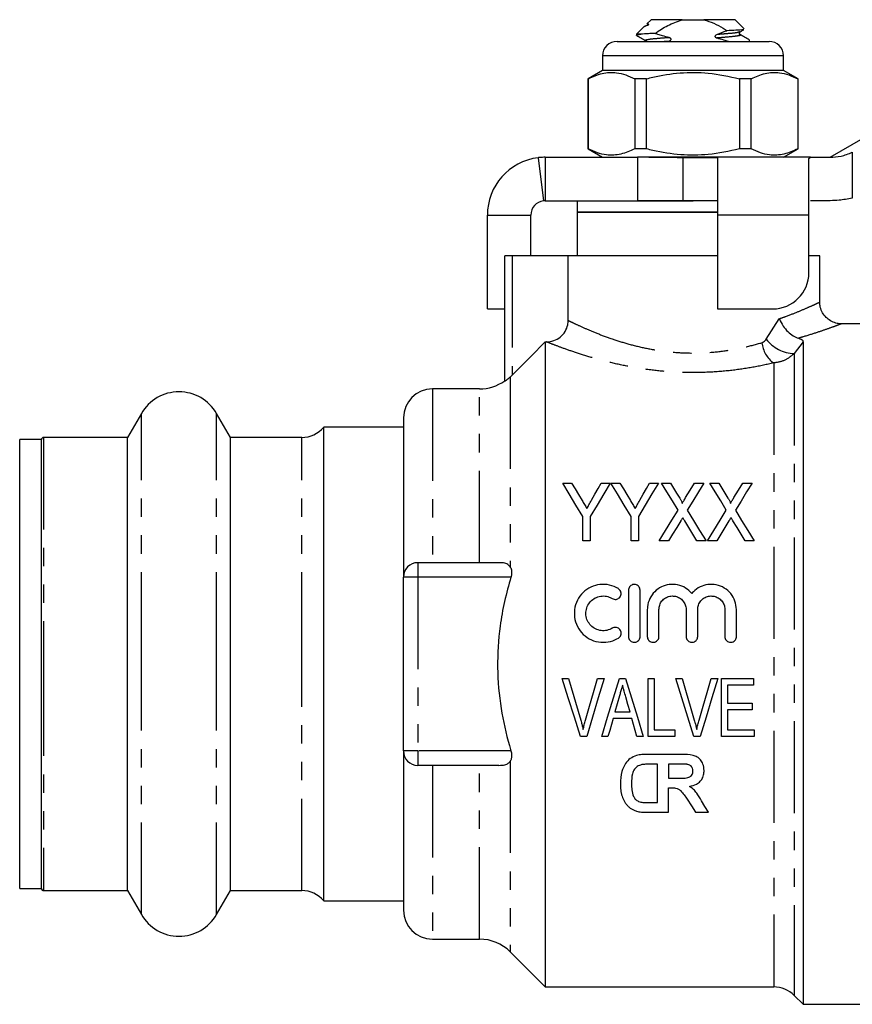
# Model space of a CAD drawing. Extents: x 125 to 282, y 87 to 260.
# Drawn here: x 125 to 182, y 180 to 248 of the extents above; entities that cross this region are included whole.
import ezdxf

# ---------------------------------------------------------------- set-up
doc = ezdxf.new("R2010")
doc.units = 0
doc.linetypes.add('PHANTOM', pattern=[12.7, 6.35, -1.27, 1.27, -1.27, 1.27, -1.27])
doc.layers.get('0').update_dxf_attribs({"linetype": 'CONTINUOUS'})

msp = doc.modelspace()

# ---------------------------------------------------------------- linework, layer by layer
at = {"color": 7, "linetype": 'CONTINUOUS'}
for p, q in [((168.261, 247.755), (167.966, 247.459)), ((170.406, 247.755), (168.261, 247.755)), ((170.406, 247.755), (171.916, 247.755)), ((174.061, 247.755), (171.916, 247.755)), ((174.704, 247.112), (174.061, 247.755)), ((167.752, 247.246), (167.261, 246.755)), ((167.898, 247.335), (167.784, 247.27)), ((168.042, 247.387), (167.916, 247.335)), ((174.373, 246.916), (174.357, 246.911)), ((165.911, 246.255), (171.161, 246.255)), ((167.261, 246.755), (167.261, 246.675)), ((167.559, 246.755), (167.261, 246.755)), ((167.913, 246.287), (167.931, 246.257)), ((167.947, 246.292), (167.965, 246.286)), ((169.44, 246.255), (169.517, 246.283)), ((171.161, 246.255), (176.411, 246.255)), ((174.357, 246.723), (174.375, 246.717)), ((175.061, 246.255), (175.061, 246.335)), ((164.911, 245.255), (164.911, 244.255)), ((177.411, 244.255), (177.411, 245.255)), ((164.911, 244.255), (163.911, 243.677)), ((177.411, 244.255), (164.911, 244.255)), ((178.411, 243.677), (177.411, 244.255)), ((163.911, 243.677), (163.911, 238.832)), ((163.926, 243.677), (163.911, 243.677)), ((163.926, 238.832), (163.926, 243.677)), ((167.95, 243.677), (167.137, 243.677)), ((167.137, 243.677), (167.137, 238.832)), ((167.95, 238.832), (167.95, 243.677)), ((175.184, 243.677), (174.372, 243.677)), ((174.372, 243.677), (174.372, 238.832)), ((175.184, 238.832), (175.184, 243.677)), ((178.411, 243.677), (178.396, 243.677)), ((178.396, 243.677), (178.396, 238.832)), ((178.411, 238.832), (178.411, 243.677)), ((180.64, 238.255), (183.671, 240.005)), ((163.911, 238.832), (164.911, 238.255)), ((163.926, 238.832), (163.911, 238.832)), ((167.95, 238.832), (167.137, 238.832)), ((175.184, 238.832), (174.372, 238.832)), ((177.411, 238.255), (178.411, 238.832)), ((178.411, 238.832), (178.396, 238.832)), ((160.461, 238.223), (160.836, 235.247)), ((160.961, 238.255), (160.961, 237.01)), ((160.961, 238.255), (167.338, 238.255)), ((179.27, 238.255), (167.338, 238.255)), ((167.338, 238.255), (167.338, 237.238)), ((172.861, 238.223), (170.461, 238.223)), ((172.861, 238.223), (172.861, 234.255)), ((179.161, 238.174), (179.27, 238.255)), ((179.161, 234.255), (179.161, 238.174)), ((179.27, 238.255), (180.64, 238.255)), ((160.961, 237.01), (160.961, 235.255)), ((167.338, 237.238), (167.338, 235.255)), ((160.961, 235.255), (167.338, 235.255)), ((163.161, 235.255), (163.161, 234.455)), ((167.33, 235.255), (171.161, 235.255)), ((172.861, 235.247), (170.461, 235.247)), ((180.64, 235.255), (179.27, 235.255)), ((156.961, 227.782), (156.961, 234.255)), ((159.961, 231.455), (159.961, 234.255)), ((163.161, 234.455), (163.161, 231.455)), ((163.161, 234.455), (171.161, 234.455)), ((172.861, 234.455), (163.161, 234.455)), ((171.161, 234.455), (172.861, 234.455)), ((172.861, 234.255), (172.861, 227.782)), ((179.161, 230.282), (179.161, 234.255)), ((158.161, 222.787), (158.161, 231.455)), ((158.661, 231.455), (158.161, 231.455)), ((162.541, 231.455), (158.661, 231.455)), ((162.541, 226.99), (162.541, 231.455)), ((172.861, 231.455), (162.541, 231.455)), ((179.911, 231.455), (179.161, 231.455)), ((179.911, 228.241), (179.911, 231.455)), ((156.961, 227.782), (158.161, 227.782)), ((172.861, 227.782), (176.661, 227.782)), ((188.761, 226.755), (181.376, 226.755)), ((160.961, 225.504), (160.961, 180.955)), ((160.961, 225.504), (161.037, 225.504)), ((178.761, 225.508), (178.761, 179.755)), ((158.661, 223.198), (158.54, 223.078)), ((156.418, 222.255), (153.161, 222.255)), ((133.063, 220.555), (132.11, 218.905)), ((139.212, 218.905), (138.259, 220.555)), ((151.161, 220.255), (151.161, 209.255)), ((151.161, 219.605), (145.661, 219.605)), ((145.661, 203.255), (145.661, 219.605)), ((126.161, 218.755), (124.661, 218.755)), ((124.661, 203.255), (124.661, 218.755)), ((126.161, 203.255), (126.161, 218.755)), ((132.11, 218.905), (126.311, 218.905)), ((132.11, 203.255), (132.11, 218.905)), ((144.141, 218.905), (139.212, 218.905)), ((139.212, 203.255), (139.212, 218.905)), ((162.161, 215.755), (162.778, 215.755)), ((164.826, 215.755), (165.443, 215.755)), ((165.494, 215.755), (166.111, 215.755)), ((168.159, 215.755), (168.776, 215.755)), ((168.981, 215.755), (169.605, 215.755)), ((171.264, 215.755), (171.905, 215.755)), ((172.315, 215.755), (172.938, 215.755)), ((174.598, 215.755), (175.238, 215.755)), ((163.546, 211.755), (163.546, 213.449)), ((164.058, 213.449), (164.058, 211.755)), ((166.879, 211.755), (166.879, 213.449)), ((167.392, 213.449), (167.392, 211.755)), ((164.058, 211.755), (163.546, 211.755)), ((167.392, 211.755), (166.879, 211.755)), ((169.468, 211.755), (168.828, 211.755)), ((172.058, 211.755), (171.435, 211.755)), ((172.801, 211.755), (172.161, 211.755)), ((175.392, 211.755), (174.768, 211.755)), ((157.753, 210.255), (152.161, 210.255)), ((151.161, 197.255), (151.161, 209.255)), ((166.704, 208.355), (166.704, 205.155)), ((167.504, 205.155), (167.504, 208.355)), ((168.004, 207.016), (168.004, 205.155)), ((168.804, 205.155), (168.804, 207.016)), ((170.683, 207.016), (170.683, 205.155)), ((171.483, 205.155), (171.483, 207.016)), ((173.361, 207.016), (173.361, 205.155)), ((174.161, 205.155), (174.161, 207.016)), ((124.661, 187.755), (124.661, 203.255)), ((126.161, 187.755), (126.161, 203.255)), ((132.11, 187.605), (132.11, 203.255)), ((139.212, 187.605), (139.212, 203.255)), ((145.661, 186.905), (145.661, 203.255)), ((162.123, 202.255), (162.571, 202.255)), ((162.571, 202.255), (163.403, 199.388)), ((164.571, 202.255), (165.019, 202.255)), ((166.089, 202.255), (166.49, 202.255)), ((168.058, 198.255), (168.058, 202.255)), ((168.058, 202.255), (168.469, 202.255)), ((168.469, 202.255), (168.469, 198.716)), ((169.969, 202.255), (170.417, 202.255)), ((172.417, 202.255), (172.865, 202.255)), ((173.135, 198.255), (173.135, 202.255)), ((173.135, 202.255), (175.34, 202.255)), ((175.34, 202.255), (175.34, 201.793)), ((175.34, 201.793), (173.546, 201.793)), ((173.546, 201.793), (173.546, 200.562)), ((165.767, 199.947), (166.812, 199.947)), ((173.546, 200.562), (175.238, 200.562)), ((175.238, 200.101), (173.546, 200.101)), ((173.546, 200.101), (173.546, 198.716)), ((175.238, 200.562), (175.238, 200.101)), ((166.941, 199.485), (165.638, 199.485)), ((168.469, 198.716), (169.905, 198.716)), ((169.905, 198.716), (169.905, 198.255)), ((173.546, 198.716), (175.392, 198.716)), ((175.392, 198.716), (175.392, 198.255)), ((163.816, 198.255), (163.381, 198.255)), ((165.289, 198.255), (164.852, 198.255)), ((167.727, 198.255), (167.289, 198.255)), ((169.905, 198.255), (168.058, 198.255)), ((171.662, 198.255), (171.227, 198.255)), ((175.392, 198.255), (173.135, 198.255)), ((151.161, 197.255), (151.161, 186.255)), ((170.371, 197.013), (168.007, 197.013)), ((157.753, 196.255), (152.161, 196.255)), ((168.704, 196.346), (168.324, 196.346)), ((168.704, 193.682), (168.704, 196.346)), ((170.116, 196.346), (169.462, 196.346)), ((169.462, 196.346), (169.462, 195.373)), ((169.462, 195.373), (170.081, 195.373)), ((169.462, 194.707), (169.635, 194.707)), ((169.462, 193.016), (169.462, 194.707)), ((168.071, 193.682), (168.704, 193.682)), ((167.963, 193.016), (169.462, 193.016)), ((171.331, 193.016), (172.23, 193.016)), ((124.661, 187.755), (126.161, 187.755)), ((126.311, 187.605), (132.11, 187.605)), ((132.11, 187.605), (133.063, 185.955)), ((138.259, 185.955), (139.212, 187.605)), ((139.212, 187.605), (144.141, 187.605)), ((145.661, 186.905), (151.161, 186.905)), ((153.161, 184.255), (156.418, 184.255)), ((158.54, 183.376), (160.961, 180.955)), ((160.961, 180.955), (176.733, 180.955)), ((178.147, 180.369), (178.761, 179.755)), ((178.761, 179.755), (188.761, 179.755))]:
    msp.add_line(p, q, dxfattribs=at)
at = {"color": 8, "linetype": 'PHANTOM'}
for p, q in [((169.517, 246.283), (169.167, 246.255)), ((171.161, 245.255), (164.911, 245.255)), ((177.411, 245.255), (171.161, 245.255)), ((170.461, 238.223), (170.461, 235.247)), ((182.161, 238.602), (182.161, 235.435)), ((156.961, 234.255), (159.961, 234.255)), ((179.161, 234.255), (172.861, 234.255)), ((158.661, 231.455), (158.661, 223.198)), ((176.219, 225.693), (177.118, 227.101)), ((178.761, 225.508), (178.147, 224.699)), ((178.147, 224.699), (178.147, 180.369)), ((176.733, 224.047), (176.733, 180.955)), ((158.54, 223.078), (158.54, 209.952)), ((153.161, 222.255), (153.161, 210.255)), ((156.418, 210.255), (156.418, 222.255)), ((133.063, 203.255), (133.063, 220.555)), ((138.259, 203.255), (138.259, 220.555)), ((126.311, 218.905), (126.311, 203.255)), ((144.141, 203.255), (144.141, 218.905)), ((152.161, 210.255), (152.161, 209.255)), ((152.161, 209.255), (151.161, 209.255)), ((152.161, 209.255), (152.161, 197.255)), ((158.586, 209.255), (152.161, 209.255)), ((126.311, 203.255), (126.311, 187.605)), ((133.063, 185.955), (133.063, 203.255)), ((138.259, 185.955), (138.259, 203.255)), ((144.141, 187.605), (144.141, 203.255)), ((152.161, 197.255), (151.161, 197.255)), ((152.161, 197.255), (152.161, 196.255)), ((158.586, 197.255), (152.161, 197.255)), ((158.54, 196.557), (158.54, 183.376)), ((153.161, 196.255), (153.161, 184.255)), ((156.418, 184.255), (156.418, 196.255))]:
    msp.add_line(p, q, dxfattribs=at)
at = {"color": 7, "linetype": 'CONTINUOUS', "flags": 128}
for points in [[(158.661, 223.198), (159.96, 224.501), (160.961, 225.504)], [(163.546, 213.449), (163.074, 214.235), (162.612, 215.004), (162.161, 215.755)], [(162.778, 215.755), (163.016, 215.359), (163.256, 214.959), (163.5, 214.554)], [(165.443, 215.755), (164.992, 215.004), (164.53, 214.235), (164.058, 213.449)], [(164.159, 214.578), (164.384, 214.975), (164.607, 215.367), (164.826, 215.755)], [(166.879, 213.449), (166.407, 214.235), (165.945, 215.004), (165.494, 215.755)], [(166.111, 215.755), (166.349, 215.359), (166.59, 214.959), (166.833, 214.554)], [(168.776, 215.755), (168.325, 215.004), (167.863, 214.235), (167.392, 213.449)], [(167.493, 214.578), (167.718, 214.975), (167.94, 215.367), (168.159, 215.755)], [(170.127, 213.888), (169.738, 214.522), (169.356, 215.144), (168.981, 215.755)], [(169.605, 215.755), (169.815, 215.412), (170.027, 215.066), (170.241, 214.716)], [(170.652, 214.75), (170.961, 215.256), (171.264, 215.755)], [(171.905, 215.755), (171.53, 215.139), (171.148, 214.512), (170.759, 213.873)], [(173.46, 213.888), (173.071, 214.522), (172.689, 215.144), (172.315, 215.755)], [(172.938, 215.755), (173.148, 215.412), (173.36, 215.066), (173.574, 214.716)], [(173.985, 214.75), (174.294, 215.256), (174.598, 215.755)], [(175.238, 215.755), (174.863, 215.139), (174.481, 214.512), (174.092, 213.873)], [(168.828, 211.755), (169.267, 212.477), (169.701, 213.188), (170.127, 213.888)], [(170.759, 213.873), (171.185, 213.178), (171.618, 212.472), (172.058, 211.755)], [(172.161, 211.755), (172.601, 212.477), (173.034, 213.188), (173.46, 213.888)], [(174.092, 213.873), (174.518, 213.178), (174.952, 212.472), (175.392, 211.755)], [(170.31, 213.136), (170.032, 212.68), (169.751, 212.22), (169.468, 211.755)], [(171.435, 211.755), (171.149, 212.221), (170.866, 212.682), (170.586, 213.139)], [(173.643, 213.136), (173.365, 212.68), (173.085, 212.22), (172.801, 211.755)], [(174.768, 211.755), (174.482, 212.221), (174.199, 212.682), (173.919, 213.139)], [(163.381, 198.255), (162.965, 199.577), (162.545, 200.912), (162.123, 202.255)], [(163.738, 199.388), (164.014, 200.339), (164.292, 201.295), (164.571, 202.255)], [(165.019, 202.255), (164.615, 200.912), (164.213, 199.577), (163.816, 198.255)], [(164.852, 198.255), (165.261, 199.577), (165.673, 200.912), (166.089, 202.255)], [(166.49, 202.255), (166.905, 200.912), (167.318, 199.577), (167.727, 198.255)], [(171.227, 198.255), (170.811, 199.577), (170.392, 200.912), (169.969, 202.255)], [(170.417, 202.255), (170.696, 201.295), (170.973, 200.339), (171.249, 199.388)], [(171.584, 199.388), (171.86, 200.339), (172.138, 201.295), (172.417, 202.255)], [(172.865, 202.255), (172.461, 200.912), (172.06, 199.577), (171.662, 198.255)], [(166.081, 201.058), (165.924, 200.501), (165.767, 199.947)], [(166.812, 199.947), (166.665, 200.466), (166.518, 200.986)], [(165.638, 199.485), (165.521, 199.074), (165.405, 198.663), (165.289, 198.255)], [(167.289, 198.255), (167.174, 198.663), (167.058, 199.074), (166.941, 199.485)], [(170.763, 193.923), (171.048, 193.467), (171.331, 193.016)], [(172.23, 193.016), (171.988, 193.409), (171.745, 193.807)]]:
    msp.add_lwpolyline(points, dxfattribs=at)
at = {"color": 7, "linetype": 'CONTINUOUS'}
for centre, radius, start, end in [((165.911, 245.255), 1, 90, 180), ((176.411, 245.255), 1, 0, 90), ((160.961, 234.255), 4, 97.18076, 180), ((160.961, 234.255), 1, 97.18076, 180), ((176.661, 230.282), 2.5, 270, 0), ((156.418, 225.255), 3, 270, 305.51248), ((135.661, 219.055), 3, 30, 150), ((153.161, 220.255), 2, 90, 180), ((144.141, 220.905), 2, 270, 319.4584), ((126.311, 218.755), 0.15, 90, 180), ((152.161, 209.255), 1, 90, 180), ((152.161, 197.255), 1, 180, 270), ((126.311, 187.755), 0.15, 180, 270), ((144.141, 185.605), 2, 40.5416, 90), ((135.661, 187.455), 3, 210, 330), ((153.161, 186.255), 2, 180, 270), ((156.418, 181.255), 3, 45, 90), ((176.733, 178.955), 2, 45, 90)]:
    msp.add_arc(centre, radius, start, end, dxfattribs=at)
at = {"color": 8, "linetype": 'PHANTOM'}
for centre, radius, start, end in [((177.898, 225.663), 1.993, 186.27309, 234.21067), ((178.218, 227.204), 2.506, 217.08025, 268.3727)]:
    msp.add_arc(centre, radius, start, end, dxfattribs=at)
at = {"color": 7, "linetype": 'CONTINUOUS'}
for points, knots in [([(168.537, 246.806), (168.826, 247.001), (169.409, 247.395), (170.071, 247.634), (170.406, 247.755)], [0, 0, 0, 0, 0.494416, 1, 1, 1, 1]), ([(171.916, 247.755), (172.143, 247.679), (172.603, 247.527), (173.121, 247.237), (173.419, 247.048), (173.509, 246.991)], [0, 0, 0, 0, 0.404202, 0.817807, 1, 1, 1, 1]), ([(167.758, 247.24), (167.757, 247.244), (167.748, 247.29), (167.9, 247.34), (168.042, 247.387)], [0, 0, 0, 0, 0.0669478, 1, 1, 1, 1]), ([(168.042, 247.387), (168.052, 247.391), (168.067, 247.396), (168.086, 247.404), (168.096, 247.41), (168.1, 247.413), (168.102, 247.415), (168.103, 247.416), (168.104, 247.418), (168.106, 247.42), (168.106, 247.426), (168.093, 247.437), (168.028, 247.453), (167.959, 247.456), (167.969, 247.454), (167.972, 247.453)], [0, 0, 0, 0, 0.056356, 0.084612, 0.091697, 0.094645, 0.096445, 0.098255, 0.0999, 0.102838, 0.110861, 0.144822, 0.279351, 0.817831, 1, 1, 1, 1]), ([(173.509, 246.991), (173.492, 246.983), (173.263, 246.89), (173.031, 246.805), (172.818, 246.728)], [0, 0, 0, 0, 0.078581, 1, 1, 1, 1]), ([(174.66, 247.086), (174.651, 247.078), (174.628, 247.055), (174.204, 247.026), (173.72, 247.001), (173.509, 246.991)], [0, 0, 0, 0, 0.238761, 0.669747, 1, 1, 1, 1]), ([(174.409, 246.723), (174.387, 246.747), (174.338, 246.801), (174.384, 246.873), (174.409, 246.912)], [0, 0, 0, 0, 0.455169, 1, 1, 1, 1]), ([(174.407, 246.911), (174.474, 246.949), (174.562, 247.001), (174.651, 247.052), (174.672, 247.065)], [0, 0, 0, 0, 0.755756, 1, 1, 1, 1]), ([(167.31, 246.655), (167.29, 246.661), (167.225, 246.681), (167.309, 246.715), (167.477, 246.742), (167.559, 246.755)], [0, 0, 0, 0, 0.182719, 0.595526, 1, 1, 1, 1]), ([(167.279, 246.655), (167.385, 246.593), (167.597, 246.47), (167.809, 246.347), (167.915, 246.285)], [0, 0, 0, 0, 0.500293, 1, 1, 1, 1]), ([(168.537, 246.806), (168.378, 246.799), (167.977, 246.781), (167.716, 246.765), (167.559, 246.755)], [0, 0, 0, 0, 0.398551, 1, 1, 1, 1]), ([(169.51, 246.516), (169.357, 246.555), (169.098, 246.621), (168.776, 246.724), (168.605, 246.783), (168.537, 246.806)], [0, 0, 0, 0, 0.466104, 0.788784, 1, 1, 1, 1]), ([(169.517, 246.283), (169.545, 246.294), (169.586, 246.311), (169.628, 246.348), (169.646, 246.375), (169.653, 246.402), (169.65, 246.425), (169.638, 246.449), (169.608, 246.478), (169.563, 246.502), (169.526, 246.512), (169.51, 246.516)], [0, 0, 0, 0, 0.241811, 0.336574, 0.432127, 0.49178, 0.551682, 0.608175, 0.702318, 0.869987, 1, 1, 1, 1]), ([(172.818, 246.728), (172.787, 246.715), (172.746, 246.698), (172.702, 246.66), (172.682, 246.633), (172.675, 246.605), (172.678, 246.582), (172.69, 246.558), (172.718, 246.53), (172.761, 246.507), (172.796, 246.497), (172.811, 246.493)], [0, 0, 0, 0, 0.251607, 0.349616, 0.448426, 0.50878, 0.569417, 0.625667, 0.716472, 0.876064, 1, 1, 1, 1]), ([(172.811, 246.493), (172.964, 246.453), (173.223, 246.386), (173.492, 246.301), (173.609, 246.259), (173.622, 246.255)], [0, 0, 0, 0, 0.559817, 0.94858, 1, 1, 1, 1]), ([(175.043, 246.355), (174.937, 246.416), (174.725, 246.539), (174.513, 246.662), (174.407, 246.724)], [0, 0, 0, 0, 0.50029, 1, 1, 1, 1]), ([(175.012, 246.355), (175.042, 246.348), (175.076, 246.342), (175.058, 246.335), (175.057, 246.335)], [0, 0, 0, 0, 0.921808, 1, 1, 1, 1]), ([(163.926, 243.677), (164.243, 243.818), (164.886, 244.102), (165.76, 244.138), (166.514, 243.968), (166.929, 243.774), (167.137, 243.677)], [0, 0, 0, 0, 0.2997735, 0.6065688, 0.8023383, 1, 1, 1, 1]), ([(167.95, 243.677), (168.096, 243.713), (168.856, 243.901), (170.274, 244.126), (172.302, 244.127), (173.654, 243.833), (174.372, 243.677)], [0, 0, 0, 0, 0.069513, 0.36188, 0.661405, 1, 1, 1, 1]), ([(175.184, 243.677), (175.502, 243.818), (176.144, 244.102), (177.018, 244.138), (177.772, 243.968), (178.187, 243.774), (178.396, 243.677)], [0, 0, 0, 0, 0.2997735, 0.6065689, 0.8023383, 1, 1, 1, 1]), ([(167.137, 238.832), (166.82, 238.691), (166.178, 238.407), (165.304, 238.371), (164.55, 238.541), (164.135, 238.735), (163.926, 238.832)], [0, 0, 0, 0, 0.2997735, 0.6065688, 0.8023383, 1, 1, 1, 1]), ([(174.372, 238.832), (173.654, 238.676), (172.317, 238.386), (170.291, 238.382), (168.872, 238.604), (168.096, 238.796), (167.95, 238.832)], [0, 0, 0, 0, 0.338594, 0.630605, 0.930487, 1, 1, 1, 1]), ([(178.396, 238.832), (178.078, 238.691), (177.436, 238.407), (176.562, 238.371), (175.808, 238.541), (175.393, 238.735), (175.184, 238.832)], [0, 0, 0, 0, 0.299773, 0.606569, 0.802338, 1, 1, 1, 1]), ([(160.961, 238.255), (160.82, 238.25), (160.607, 238.242), (160.481, 238.226), (160.468, 238.224), (160.461, 238.223)], [0, 0, 0, 0, 0.493473, 0.74591, 1, 1, 1, 1]), ([(170.461, 238.223), (169.938, 238.226), (169.149, 238.231), (168.109, 238.25), (167.596, 238.253), (167.338, 238.255)], [0, 0, 0, 0, 0.493461, 0.745907, 1, 1, 1, 1]), ([(180.64, 238.255), (180.886, 238.266), (181.385, 238.29), (181.9, 238.497), (182.161, 238.602)], [0, 0, 0, 0, 0.493539, 1, 1, 1, 1]), ([(182.161, 235.435), (181.851, 235.374), (181.321, 235.268), (180.84, 235.259), (180.64, 235.255)], [0, 0, 0, 0, 0.583661, 1, 1, 1, 1]), ([(160.961, 235.255), (160.937, 235.254), (160.886, 235.253), (160.844, 235.248), (160.839, 235.247), (160.836, 235.247)], [0, 0, 0, 0, 0.3199523, 0.6598495, 1, 1, 1, 1]), ([(170.461, 235.247), (170.128, 235.247), (169.44, 235.248), (168.399, 235.253), (167.692, 235.254), (167.338, 235.255)], [0, 0, 0, 0, 0.319946, 0.659839, 1, 1, 1, 1]), ([(181.376, 226.757), (181.369, 226.756), (181.254, 226.747), (180.998, 226.802), (180.648, 226.94), (180.328, 227.191), (180.088, 227.511), (179.936, 227.876), (179.923, 228.129), (179.917, 228.245)], [0, 0, 0, 0, 0.00838, 0.150529, 0.333118, 0.495954, 0.671459, 0.850201, 1, 1, 1, 1]), ([(161.037, 225.504), (161.208, 225.521), (161.55, 225.554), (162.006, 225.815), (162.344, 226.199), (162.517, 226.615), (162.534, 226.886), (162.541, 226.99)], [0, 0, 0, 0, 0.218634, 0.43736, 0.653647, 0.866591, 1, 1, 1, 1]), ([(177.118, 227.101), (177.12, 227.098), (177.186, 226.927), (177.357, 226.605), (177.695, 226.2), (178.072, 225.895), (178.324, 225.803), (178.45, 225.757)], [0, 0, 0, 0, 0.004996, 0.280038, 0.524141, 0.761955, 1, 1, 1, 1]), ([(178.45, 225.757), (178.515, 225.736), (178.659, 225.69), (178.748, 225.6), (178.757, 225.535), (178.761, 225.508)], [0, 0, 0, 0, 0.321123, 0.714429, 1, 1, 1, 1]), ([(158.54, 223.078), (158.479, 223.021), (158.377, 222.928), (158.251, 222.836), (158.175, 222.789), (158.165, 222.788), (158.161, 222.787)], [0, 0, 0, 0, 0.342321, 0.569617, 0.798232, 1, 1, 1, 1]), ([(163.5, 214.554), (163.555, 214.462), (163.637, 214.324), (163.749, 214.139), (163.805, 214.046), (163.832, 214)], [0, 0, 0, 0, 0.499959, 0.749975, 1, 1, 1, 1]), ([(163.832, 214), (163.86, 214.048), (163.929, 214.169), (164.038, 214.362), (164.119, 214.506), (164.159, 214.578)], [0, 0, 0, 0, 0.249979, 0.62497, 1, 1, 1, 1]), ([(166.833, 214.554), (166.888, 214.462), (166.971, 214.324), (167.082, 214.139), (167.138, 214.046), (167.166, 214)], [0, 0, 0, 0, 0.499959, 0.749975, 1, 1, 1, 1]), ([(167.166, 214), (167.193, 214.048), (167.262, 214.169), (167.371, 214.362), (167.452, 214.506), (167.493, 214.578)], [0, 0, 0, 0, 0.2499786, 0.6249702, 1, 1, 1, 1]), ([(170.241, 214.716), (170.276, 214.658), (170.329, 214.57), (170.383, 214.461), (170.404, 214.401), (170.412, 214.365), (170.406, 214.349), (170.405, 214.344)], [0, 0, 0, 0, 0.4899315, 0.7374479, 0.8778661, 0.9583714, 1, 1, 1, 1]), ([(170.405, 214.344), (170.442, 214.405), (170.502, 214.503), (170.584, 214.639), (170.63, 214.713), (170.652, 214.75)], [0, 0, 0, 0, 0.449587, 0.724789, 1, 1, 1, 1]), ([(173.574, 214.716), (173.61, 214.658), (173.663, 214.57), (173.717, 214.461), (173.738, 214.401), (173.745, 214.365), (173.74, 214.349), (173.738, 214.344)], [0, 0, 0, 0, 0.489931, 0.737448, 0.877866, 0.958371, 1, 1, 1, 1]), ([(173.738, 214.344), (173.775, 214.405), (173.835, 214.503), (173.918, 214.639), (173.963, 214.713), (173.985, 214.75)], [0, 0, 0, 0, 0.449587, 0.724789, 1, 1, 1, 1]), ([(170.448, 213.363), (170.425, 213.325), (170.39, 213.269), (170.345, 213.193), (170.322, 213.155), (170.31, 213.136)], [0, 0, 0, 0, 0.499993, 0.749996, 1, 1, 1, 1]), ([(170.586, 213.139), (170.574, 213.158), (170.546, 213.205), (170.5, 213.28), (170.465, 213.335), (170.448, 213.363)], [0, 0, 0, 0, 0.249991, 0.624984, 1, 1, 1, 1]), ([(173.781, 213.363), (173.758, 213.325), (173.724, 213.269), (173.678, 213.193), (173.655, 213.155), (173.643, 213.136)], [0, 0, 0, 0, 0.499994, 0.749997, 1, 1, 1, 1]), ([(173.919, 213.139), (173.908, 213.158), (173.879, 213.205), (173.833, 213.28), (173.799, 213.335), (173.781, 213.363)], [0, 0, 0, 0, 0.2499906, 0.6249839, 1, 1, 1, 1]), ([(158.54, 209.952), (158.487, 210.018), (158.371, 210.163), (158.092, 210.244), (157.863, 210.251), (157.753, 210.255)], [0, 0, 0, 0, 0.297778, 0.661608, 1, 1, 1, 1]), ([(158.54, 209.952), (158.561, 209.91), (158.616, 209.8), (158.646, 209.577), (158.62, 209.376), (158.592, 209.275), (158.586, 209.255)], [0, 0, 0, 0, 0.228199, 0.600032, 0.919967, 1, 1, 1, 1]), ([(158.586, 209.255), (158.431, 208.699), (158.12, 207.586), (157.751, 205.51), (157.595, 203.024), (157.835, 200.246), (158.266, 198.336), (158.55, 197.376), (158.586, 197.255)], [0, 0, 0, 0, 0.142162, 0.284292, 0.518891, 0.753507, 0.968806, 1, 1, 1, 1]), ([(166.004, 208.462), (165.806, 208.559), (165.409, 208.752), (164.733, 208.776), (164.093, 208.596), (163.544, 208.215), (163.143, 207.671), (162.94, 207.014), (162.97, 206.321), (163.231, 205.679), (163.687, 205.165), (164.286, 204.832), (164.958, 204.718), (165.555, 204.81), (165.879, 204.981), (166.004, 205.047)], [0, 0, 0, 0, 0.077759, 0.155562, 0.232524, 0.310093, 0.389601, 0.470821, 0.552357, 0.633024, 0.712677, 0.791804, 0.870813, 0.949834, 1, 1, 1, 1]), ([(171.083, 208.125), (170.944, 208.263), (170.667, 208.538), (170.107, 208.748), (169.521, 208.773), (168.964, 208.605), (168.492, 208.268), (168.151, 207.791), (168.016, 207.345), (168.007, 207.082), (168.004, 207.016)], [0, 0, 0, 0, 0.137225, 0.27456, 0.409247, 0.541876, 0.67565, 0.812775, 0.952942, 1, 1, 1, 1]), ([(174.161, 207.016), (174.141, 207.214), (174.101, 207.611), (173.793, 208.137), (173.341, 208.533), (172.781, 208.751), (172.192, 208.772), (171.637, 208.602), (171.278, 208.347), (171.118, 208.166), (171.083, 208.125)], [0, 0, 0, 0, 0.140771, 0.281528, 0.422319, 0.560683, 0.695357, 0.827995, 0.961817, 1, 1, 1, 1]), ([(165.588, 207.779), (165.628, 207.76), (165.708, 207.721), (165.844, 207.716), (165.972, 207.753), (166.082, 207.831), (166.162, 207.94), (166.201, 208.071), (166.194, 208.209), (166.141, 208.338), (166.068, 208.42), (166.017, 208.454), (166.004, 208.462)], [0, 0, 0, 0, 0.104642, 0.209313, 0.313439, 0.417956, 0.523947, 0.632053, 0.742182, 0.853333, 0.963813, 1, 1, 1, 1]), ([(167.504, 208.355), (167.5, 208.401), (167.491, 208.493), (167.419, 208.614), (167.313, 208.705), (167.184, 208.754), (167.049, 208.758), (166.921, 208.718), (166.814, 208.64), (166.737, 208.53), (166.707, 208.428), (166.705, 208.369), (166.704, 208.355)], [0, 0, 0, 0, 0.111069, 0.222175, 0.332081, 0.439086, 0.543243, 0.646093, 0.749756, 0.85588, 0.96493, 1, 1, 1, 1]), ([(165.588, 205.73), (165.466, 205.671), (165.224, 205.554), (164.811, 205.543), (164.421, 205.658), (164.09, 205.899), (163.857, 206.234), (163.747, 206.628), (163.773, 207.038), (163.935, 207.419), (164.217, 207.724), (164.583, 207.918), (164.988, 207.976), (165.334, 207.914), (165.519, 207.816), (165.588, 207.779)], [0, 0, 0, 0, 0.07889, 0.157783, 0.23661, 0.315484, 0.394584, 0.474173, 0.554522, 0.635626, 0.716903, 0.797335, 0.876227, 0.953946, 1, 1, 1, 1]), ([(168.804, 207.016), (168.815, 207.123), (168.836, 207.337), (169.003, 207.621), (169.246, 207.834), (169.548, 207.952), (169.867, 207.964), (170.169, 207.872), (170.424, 207.688), (170.607, 207.428), (170.677, 207.189), (170.682, 207.049), (170.683, 207.016)], [0, 0, 0, 0, 0.109492, 0.218991, 0.328119, 0.435533, 0.540863, 0.64511, 0.749971, 0.856694, 0.965343, 1, 1, 1, 1]), ([(171.483, 207.016), (171.493, 207.123), (171.515, 207.337), (171.681, 207.621), (171.925, 207.834), (172.226, 207.952), (172.545, 207.964), (172.847, 207.872), (173.103, 207.688), (173.285, 207.428), (173.355, 207.189), (173.36, 207.049), (173.361, 207.016)], [0, 0, 0, 0, 0.109492, 0.218991, 0.328119, 0.435533, 0.540863, 0.64511, 0.749971, 0.856694, 0.965343, 1, 1, 1, 1]), ([(166.004, 205.047), (166.041, 205.074), (166.113, 205.129), (166.179, 205.25), (166.204, 205.384), (166.182, 205.52), (166.117, 205.64), (166.015, 205.733), (165.889, 205.786), (165.752, 205.794), (165.651, 205.766), (165.6, 205.737), (165.588, 205.73)], [0, 0, 0, 0, 0.107282, 0.214553, 0.322095, 0.430005, 0.538102, 0.646035, 0.75346, 0.860286, 0.966779, 1, 1, 1, 1]), ([(166.704, 205.155), (166.709, 205.11), (166.718, 205.019), (166.787, 204.9), (166.889, 204.809), (167.016, 204.757), (167.152, 204.75), (167.283, 204.788), (167.394, 204.868), (167.473, 204.98), (167.502, 205.082), (167.504, 205.141), (167.504, 205.155)], [0, 0, 0, 0, 0.107761, 0.215531, 0.323085, 0.43035, 0.53742, 0.64441, 0.751437, 0.858618, 0.96606, 1, 1, 1, 1]), ([(168.004, 205.155), (168.009, 205.11), (168.018, 205.019), (168.087, 204.9), (168.189, 204.809), (168.316, 204.757), (168.452, 204.75), (168.583, 204.788), (168.694, 204.868), (168.773, 204.98), (168.802, 205.082), (168.804, 205.141), (168.804, 205.155)], [0, 0, 0, 0, 0.107761, 0.215531, 0.323085, 0.43035, 0.53742, 0.64441, 0.751437, 0.858618, 0.96606, 1, 1, 1, 1]), ([(170.683, 205.155), (170.687, 205.11), (170.696, 205.019), (170.765, 204.9), (170.867, 204.809), (170.994, 204.757), (171.131, 204.75), (171.262, 204.788), (171.373, 204.868), (171.451, 204.98), (171.48, 205.082), (171.482, 205.141), (171.483, 205.155)], [0, 0, 0, 0, 0.107761, 0.215531, 0.323085, 0.43035, 0.53742, 0.64441, 0.751437, 0.858619, 0.96606, 1, 1, 1, 1]), ([(173.361, 205.155), (173.365, 205.11), (173.374, 205.019), (173.444, 204.9), (173.545, 204.809), (173.672, 204.757), (173.809, 204.75), (173.94, 204.788), (174.051, 204.868), (174.129, 204.98), (174.159, 205.082), (174.161, 205.141), (174.161, 205.155)], [0, 0, 0, 0, 0.1077613, 0.2155309, 0.3230845, 0.4303502, 0.5374198, 0.6444098, 0.7514366, 0.8586185, 0.96606, 1, 1, 1, 1]), ([(166.289, 201.793), (166.272, 201.732), (166.229, 201.578), (166.159, 201.333), (166.107, 201.149), (166.081, 201.058)], [0, 0, 0, 0, 0.249962, 0.624955, 1, 1, 1, 1]), ([(166.518, 200.986), (166.479, 201.121), (166.422, 201.322), (166.346, 201.591), (166.308, 201.726), (166.289, 201.793)], [0, 0, 0, 0, 0.499925, 0.749953, 1, 1, 1, 1]), ([(163.403, 199.388), (163.418, 199.334), (163.456, 199.2), (163.515, 198.985), (163.553, 198.823), (163.571, 198.742)], [0, 0, 0, 0, 0.249873, 0.624766, 1, 1, 1, 1]), ([(163.571, 198.742), (163.596, 198.85), (163.634, 199.012), (163.692, 199.227), (163.723, 199.334), (163.738, 199.388)], [0, 0, 0, 0, 0.499743, 0.74984, 1, 1, 1, 1]), ([(171.249, 199.388), (171.264, 199.334), (171.302, 199.2), (171.361, 198.985), (171.399, 198.823), (171.417, 198.742)], [0, 0, 0, 0, 0.249873, 0.624766, 1, 1, 1, 1]), ([(171.417, 198.742), (171.442, 198.85), (171.48, 199.012), (171.538, 199.227), (171.569, 199.334), (171.584, 199.388)], [0, 0, 0, 0, 0.499743, 0.74984, 1, 1, 1, 1]), ([(158.586, 197.255), (158.605, 197.172), (158.645, 197.008), (158.629, 196.77), (158.58, 196.628), (158.544, 196.565), (158.54, 196.557)], [0, 0, 0, 0, 0.319904, 0.640743, 0.952762, 1, 1, 1, 1]), ([(157.753, 196.255), (157.897, 196.26), (158.143, 196.27), (158.403, 196.376), (158.498, 196.502), (158.54, 196.557)], [0, 0, 0, 0, 0.443075, 0.755519, 1, 1, 1, 1]), ([(167.25, 196.937), (167.102, 196.876), (166.807, 196.754), (166.451, 196.359), (166.175, 195.756), (166.154, 195.265), (166.142, 194.976)], [0, 0, 0, 0, 0.189239, 0.37928, 0.633941, 1, 1, 1, 1]), ([(168.007, 197.013), (167.943, 197.012), (167.816, 197.011), (167.562, 196.999), (167.375, 196.962), (167.25, 196.937)], [0, 0, 0, 0, 0.250246, 0.500497, 1, 1, 1, 1]), ([(171.922, 195.905), (171.908, 196.054), (171.884, 196.316), (171.694, 196.635), (171.456, 196.848), (171.011, 197.01), (170.64, 197.011), (170.371, 197.013)], [0, 0, 0, 0, 0.209889, 0.36952, 0.505001, 0.640767, 1, 1, 1, 1]), ([(167.629, 196.308), (167.512, 196.272), (167.312, 196.209), (167.09, 195.97), (166.921, 195.574), (166.915, 195.237), (166.91, 195.012)], [0, 0, 0, 0, 0.2128966, 0.3663686, 0.5785401, 1, 1, 1, 1]), ([(168.324, 196.346), (168.266, 196.346), (168.149, 196.345), (167.917, 196.341), (167.744, 196.321), (167.629, 196.308)], [0, 0, 0, 0, 0.250217, 0.50046, 1, 1, 1, 1]), ([(170.081, 195.373), (170.194, 195.375), (170.432, 195.378), (170.725, 195.38), (170.941, 195.457), (171.056, 195.553), (171.131, 195.68), (171.15, 195.79), (171.153, 195.854), (171.153, 195.87)], [0, 0, 0, 0, 0.247898, 0.521015, 0.632796, 0.744908, 0.851099, 0.962839, 1, 1, 1, 1]), ([(170.727, 196.334), (170.676, 196.337), (170.574, 196.344), (170.37, 196.346), (170.217, 196.346), (170.116, 196.346)], [0, 0, 0, 0, 0.2505238, 0.5006591, 1, 1, 1, 1]), ([(171.153, 195.87), (171.148, 195.934), (171.14, 196.045), (171.053, 196.181), (170.94, 196.271), (170.825, 196.315), (170.752, 196.329), (170.727, 196.334)], [0, 0, 0, 0, 0.282919, 0.48481, 0.686628, 0.893166, 1, 1, 1, 1]), ([(170.92, 194.806), (171.089, 194.843), (171.368, 194.905), (171.677, 195.15), (171.853, 195.432), (171.916, 195.696), (171.921, 195.858), (171.922, 195.905)], [0, 0, 0, 0, 0.302948, 0.500205, 0.697235, 0.911877, 1, 1, 1, 1]), ([(166.142, 194.976), (166.146, 194.833), (166.153, 194.617), (166.2, 194.333), (166.242, 194.195), (166.264, 194.125)], [0, 0, 0, 0, 0.495207, 0.746593, 1, 1, 1, 1]), ([(166.91, 195.012), (166.914, 194.86), (166.921, 194.553), (167.012, 194.174), (167.179, 193.898), (167.372, 193.774), (167.508, 193.735), (167.56, 193.72)], [0, 0, 0, 0, 0.2945624, 0.5911277, 0.7456488, 0.9019575, 1, 1, 1, 1]), ([(169.635, 194.707), (169.744, 194.706), (169.922, 194.705), (170.161, 194.634), (170.363, 194.469), (170.546, 194.219), (170.69, 194.022), (170.763, 193.923)], [0, 0, 0, 0, 0.217111, 0.351507, 0.485635, 0.741776, 1, 1, 1, 1]), ([(171.745, 193.807), (171.642, 193.989), (171.486, 194.264), (171.206, 194.607), (171.017, 194.739), (170.92, 194.806)], [0, 0, 0, 0, 0.487121, 0.738243, 1, 1, 1, 1]), ([(166.264, 194.125), (166.313, 194), (166.388, 193.81), (166.542, 193.577), (166.64, 193.472), (166.689, 193.419)], [0, 0, 0, 0, 0.489095, 0.742446, 1, 1, 1, 1]), ([(166.689, 193.419), (166.746, 193.37), (166.855, 193.276), (167.05, 193.173), (167.185, 193.125), (167.253, 193.1)], [0, 0, 0, 0, 0.35159, 0.672475, 1, 1, 1, 1]), ([(167.56, 193.72), (167.602, 193.712), (167.686, 193.696), (167.814, 193.688), (167.943, 193.682), (168.029, 193.682), (168.071, 193.682)], [0, 0, 0, 0, 0.250272, 0.500328, 0.750043, 1, 1, 1, 1]), ([(167.253, 193.1), (167.311, 193.085), (167.426, 193.054), (167.604, 193.031), (167.783, 193.018), (167.903, 193.016), (167.963, 193.016)], [0, 0, 0, 0, 0.25008, 0.500176, 0.749619, 1, 1, 1, 1])]:
    msp.add_open_spline(points, degree=3, knots=knots, dxfattribs=at)
at = {"color": 8, "linetype": 'PHANTOM'}
for points, knots in [([(174.357, 246.911), (174.316, 246.892), (174.22, 246.845), (173.613, 246.79), (173.045, 246.746), (172.818, 246.728)], [0, 0, 0, 0, 0.3079721, 0.7226243, 1, 1, 1, 1]), ([(169.51, 246.516), (169.274, 246.498), (168.692, 246.453), (168.09, 246.391), (167.807, 246.33), (167.926, 246.298), (167.947, 246.292)], [0, 0, 0, 0, 0.233869, 0.574893, 0.926908, 1, 1, 1, 1]), ([(174.375, 246.717), (174.396, 246.712), (174.515, 246.679), (174.232, 246.619), (173.63, 246.556), (173.048, 246.511), (172.811, 246.493)], [0, 0, 0, 0, 0.073089, 0.425028, 0.76598, 1, 1, 1, 1]), ([(177.118, 227.101), (177.269, 227.154), (177.75, 227.322), (178.46, 227.603), (179.149, 227.899), (179.642, 228.126), (179.833, 228.217), (179.907, 228.253), (179.892, 228.246), (179.883, 228.241)], [0, 0, 0, 0, 0.088921, 0.28399, 0.484081, 0.678267, 0.878468, 0.926145, 1, 1, 1, 1]), ([(162.541, 226.99), (162.557, 226.981), (162.667, 226.927), (162.995, 226.765), (163.671, 226.452), (164.555, 226.077), (165.58, 225.696), (166.719, 225.343), (167.928, 225.049), (169.217, 224.838), (170.576, 224.724), (171.982, 224.736), (173.382, 224.872), (174.718, 225.116), (175.517, 225.335), (175.917, 225.445)], [0, 0, 0, 0, 0.015779, 0.103933, 0.192143, 0.278249, 0.364372, 0.443199, 0.521994, 0.598841, 0.67565, 0.756666, 0.837705, 0.918829, 1, 1, 1, 1]), ([(181.376, 226.741), (181.388, 226.746), (181.407, 226.753), (181.32, 226.72), (181.1, 226.635), (180.537, 226.427), (179.754, 226.156), (179.082, 225.943), (178.626, 225.808), (178.521, 225.778), (178.45, 225.757)], [0, 0, 0, 0, 0.077419, 0.127361, 0.330996, 0.541509, 0.73911, 0.941725, 0.960728, 1, 1, 1, 1]), ([(176.733, 224.047), (176.261, 223.943), (175.317, 223.736), (173.752, 223.508), (172.119, 223.382), (170.479, 223.371), (168.891, 223.477), (167.385, 223.674), (165.967, 223.949), (164.634, 224.279), (163.43, 224.637), (162.392, 224.988), (161.598, 225.282), (161.195, 225.441), (161.064, 225.493), (161.037, 225.504)], [0, 0, 0, 0, 0.081362, 0.162707, 0.245203, 0.327688, 0.405563, 0.483454, 0.561846, 0.640245, 0.724176, 0.808072, 0.892823, 0.97751, 1, 1, 1, 1]), ([(175.917, 225.445), (175.974, 225.47), (176.093, 225.523), (176.176, 225.635), (176.219, 225.693)], [0, 0, 0, 0, 0.482731, 1, 1, 1, 1]), ([(178.147, 224.699), (177.94, 224.524), (177.528, 224.173), (176.998, 224.089), (176.733, 224.047)], [0, 0, 0, 0, 0.500403, 1, 1, 1, 1])]:
    msp.add_open_spline(points, degree=3, knots=knots, dxfattribs=at)

doc.saveas('drawing.dxf')
